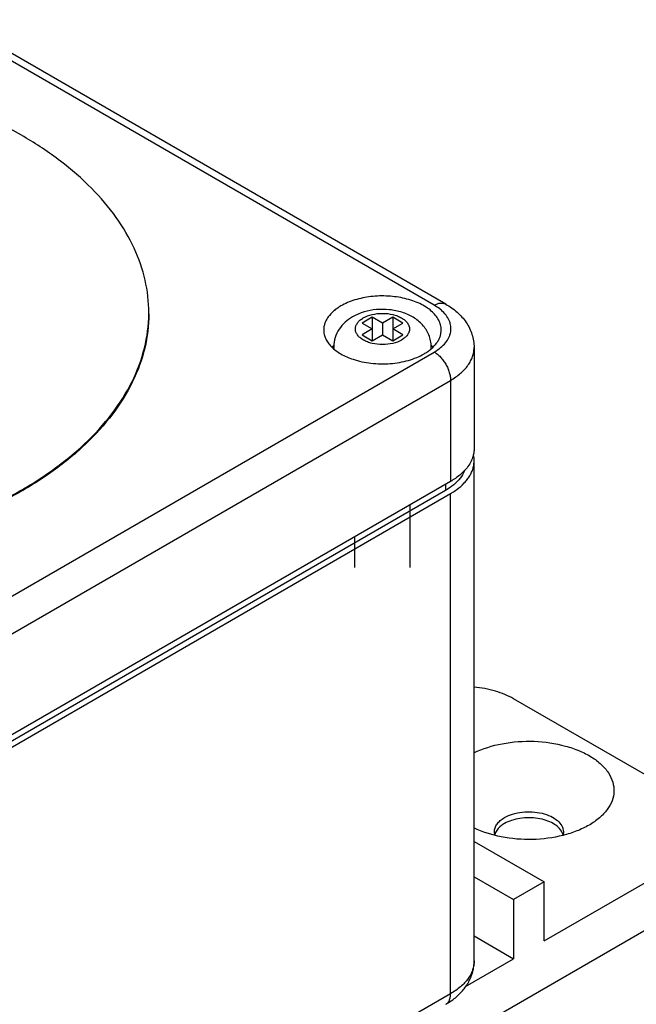
# Model space of a CAD drawing. Units: inches. Extents: x 0.5 to 43.5, y 0.5 to 33.5.
# Drawn here: x 37.4 to 39, y 27.1 to 29.7 of the extents above; entities that cross this region are included whole.
import ezdxf

# ---------------------------------------------------------------- set-up
doc = ezdxf.new("R2010")
doc.units = ezdxf.units.IN
doc.header["$LTSCALE"] = 2.42
doc.header["$MEASUREMENT"] = 0
doc.layers.get('0').update_dxf_attribs({"linetype": 'CONTINUOUS'})
doc.layers.add('AXIS', color=7, linetype='CONTINUOUS')

msp = doc.modelspace()

# ---------------------------------------------------------------- linework, layer by layer
at = {"color": 7, "linetype": 'CONTINUOUS'}
for p, q in [((38.5123, 28.9667), (37.1717, 29.7407)), ((38.4808, 28.9636), (37.1618, 29.7251)), ((38.3121, 28.9312), (38.2842, 28.9152)), ((38.2842, 28.9152), (38.3121, 28.8991)), ((38.3399, 28.9152), (38.3121, 28.9312)), ((38.3121, 28.9312), (38.3121, 28.8669)), ((38.3677, 28.9312), (38.3399, 28.9152)), ((38.3399, 28.9152), (38.3399, 28.883)), ((38.3956, 28.9152), (38.3677, 28.9312)), ((38.3677, 28.9312), (38.3677, 28.8669)), ((38.3677, 28.8991), (38.3956, 28.9152)), ((38.3121, 28.8991), (38.2842, 28.883)), ((38.2842, 28.883), (38.3121, 28.8669)), ((38.3121, 28.8669), (38.3399, 28.883)), ((38.3399, 28.883), (38.3677, 28.8669)), ((38.3956, 28.883), (38.3677, 28.8991)), ((38.3677, 28.8669), (38.3956, 28.883)), ((33.3617, 25.8809), (38.4808, 28.8364)), ((33.4063, 25.8038), (38.5253, 28.7593)), ((38.5253, 28.7593), (38.5253, 28.4841)), ((38.5254, 27.0902), (38.5254, 28.4513)), ((39.1701, 27.6194), (38.6969, 27.8927)), ((38.5895, 27.5046), (38.7803, 27.3944)), ((38.7803, 27.2337), (39.1701, 27.4587)), ((38.5895, 27.4081), (38.6968, 27.3462)), ((38.7803, 27.3944), (38.6968, 27.3462)), ((38.7803, 27.2337), (38.7803, 27.3944)), ((38.2792, 26.8158), (39.1701, 27.3301)), ((38.6968, 27.3462), (38.6968, 27.1855)), ((38.5895, 27.2474), (38.6968, 27.1855)), ((38.5659, 27.1099), (38.6968, 27.1855)), ((38.5254, 27.0902), (33.406, 24.1349))]:
    msp.add_line(p, q, dxfattribs=at)
for centre, radius, start, end in [((37.3099, 28.9434), 0.3937, 359.5346, 0.002), ((38.2517, 28.8509), 0.0444, 180.0075, 186.9791), ((38.4281, 28.8509), 0.0445, 353.0412, 359.9843)]:
    msp.add_arc(centre, radius, start, end, dxfattribs=at)
for points, knots in [([(37.7036, 28.9434), (37.7036, 28.973), (37.6967, 29.0334), (37.6661, 29.1215), (37.6161, 29.206), (37.5478, 29.2857), (37.4626, 29.3594), (37.3239, 29.4509), (37.2051, 29.5027), (37.1216, 29.5311)], [0, 0, 0, 0, 0.10106, 0.2054, 0.315803, 0.434258, 0.561899, 0.69908, 1, 1, 1, 1]), ([(38.4808, 28.9636), (38.4836, 28.9652), (38.4891, 28.9678), (38.4975, 28.9699), (38.5043, 28.9697), (38.5091, 28.9683), (38.5113, 28.9673), (38.5123, 28.9667)], [0, 0, 0, 0, 0.289316, 0.548691, 0.781657, 0.891831, 1, 1, 1, 1]), ([(38.5002, 28.9499), (38.4988, 28.9512), (38.4927, 28.9562), (38.486, 28.9606), (38.4808, 28.9636)], [0, 0, 0, 0, 0.24042, 1, 1, 1, 1]), ([(38.5123, 28.9667), (38.5232, 28.9604), (38.5438, 28.9459), (38.5648, 28.9227), (38.5772, 28.9015), (38.5841, 28.8846), (38.5884, 28.8668), (38.5894, 28.8547), (38.5894, 28.8486)], [0, 0, 0, 0, 0.25701, 0.506331, 0.629989, 0.753302, 0.876345, 1, 1, 1, 1]), ([(37.7036, 28.9402), (37.7036, 28.9089), (37.6959, 28.8451), (37.6618, 28.7523), (37.6062, 28.6637), (37.5305, 28.5807), (37.4363, 28.5048), (37.3253, 28.4371), (37.1995, 28.3788), (37.0116, 28.3138), (36.7554, 28.2632), (36.4376, 28.2517), (36.1258, 28.2891), (35.9274, 28.3476), (35.8355, 28.3855)], [0, 0, 0, 0, 0.042813, 0.087165, 0.13434, 0.185219, 0.240261, 0.299554, 0.362881, 0.429789, 0.571562, 0.718635, 0.863763, 1, 1, 1, 1]), ([(35.8355, 28.3887), (35.9272, 28.3509), (36.1251, 28.2925), (36.4362, 28.255), (36.7534, 28.2662), (37.0092, 28.3164), (37.1969, 28.381), (37.3227, 28.439), (37.4339, 28.5063), (37.5283, 28.5819), (37.6043, 28.6645), (37.6604, 28.7528), (37.6951, 28.8452), (37.7033, 28.909), (37.7036, 28.9402)], [0, 0, 0, 0, 0.136131, 0.281143, 0.428125, 0.569867, 0.636789, 0.70015, 0.759497, 0.814607, 0.865558, 0.912797, 0.957189, 1, 1, 1, 1]), ([(38.4726, 28.8509), (38.4726, 28.8563), (38.4715, 28.8672), (38.4668, 28.883), (38.4592, 28.8975), (38.446, 28.9148), (38.4241, 28.9322), (38.393, 28.9458), (38.3588, 28.9526), (38.3126, 28.9529), (38.278, 28.9434), (38.2583, 28.9321)], [0, 0, 0, 0, 0.060649, 0.121175, 0.181529, 0.241773, 0.362714, 0.48718, 0.616192, 0.74737, 1, 1, 1, 1]), ([(38.2878, 28.9291), (38.2952, 28.9334), (38.3124, 28.9396), (38.3399, 28.9426), (38.3633, 28.9401), (38.3806, 28.9348), (38.3918, 28.9296), (38.4011, 28.9232), (38.4081, 28.9159), (38.4125, 28.9077), (38.414, 28.8991), (38.4125, 28.8904), (38.4081, 28.8823), (38.4011, 28.8749), (38.3952, 28.8709), (38.392, 28.869)], [0, 0, 0, 0, 0.1382, 0.291293, 0.444386, 0.516295, 0.58294, 0.643372, 0.697434, 0.746058, 0.79147, 0.836882, 0.885507, 0.939568, 1, 1, 1, 1]), ([(38.4808, 28.8364), (38.4868, 28.8399), (38.4979, 28.8474), (38.5116, 28.8607), (38.5198, 28.8731), (38.5239, 28.8834), (38.5258, 28.8911), (38.5266, 28.8989), (38.5262, 28.9066), (38.5246, 28.9144), (38.5209, 28.9247), (38.5133, 28.9373), (38.5049, 28.9458), (38.5002, 28.9499)], [0, 0, 0, 0, 0.149002, 0.284444, 0.407334, 0.465229, 0.521486, 0.576829, 0.632051, 0.687956, 0.745292, 0.866565, 1, 1, 1, 1]), ([(38.2583, 28.9321), (38.251, 28.9279), (38.2373, 28.918), (38.2207, 28.8989), (38.2098, 28.876), (38.2072, 28.8592), (38.2072, 28.8509)], [0, 0, 0, 0, 0.251381, 0.500374, 0.749739, 1, 1, 1, 1]), ([(38.392, 28.869), (38.3846, 28.8648), (38.3674, 28.8585), (38.3399, 28.8555), (38.3165, 28.8581), (38.2992, 28.8633), (38.288, 28.8685), (38.2788, 28.8749), (38.2717, 28.8823), (38.2673, 28.8904), (38.2658, 28.8991), (38.2673, 28.9077), (38.2717, 28.9159), (38.2787, 28.9232), (38.2846, 28.9273), (38.2878, 28.9291)], [0, 0, 0, 0, 0.1382, 0.291293, 0.444386, 0.516295, 0.58294, 0.643372, 0.697434, 0.746058, 0.79147, 0.836882, 0.885507, 0.939568, 1, 1, 1, 1]), ([(38.4808, 28.8364), (38.4838, 28.8347), (38.4899, 28.8304), (38.4982, 28.8227), (38.5058, 28.8135), (38.5125, 28.8033), (38.518, 28.7924), (38.5221, 28.7812), (38.5247, 28.7701), (38.5253, 28.7628), (38.5253, 28.7593)], [0, 0, 0, 0, 0.114071, 0.237352, 0.366982, 0.499999, 0.633016, 0.762647, 0.885928, 1, 1, 1, 1]), ([(38.5253, 28.7593), (38.5303, 28.7621), (38.5397, 28.7681), (38.5525, 28.778), (38.5636, 28.7886), (38.5729, 28.7999), (38.5802, 28.8116), (38.5855, 28.8237), (38.5887, 28.8361), (38.5894, 28.8444), (38.5894, 28.8486)], [0, 0, 0, 0, 0.148402, 0.2894, 0.42275, 0.548681, 0.668014, 0.781928, 0.891979, 1, 1, 1, 1]), ([(38.6969, 27.8927), (38.6814, 27.9016), (38.6463, 27.9158), (38.6092, 27.9226), (38.5896, 27.9244)], [0, 0, 0, 0, 0.475603, 1, 1, 1, 1]), ([(38.5889, 27.7456), (38.6131, 27.7575), (38.6675, 27.7741), (38.7526, 27.7801), (38.8239, 27.77), (38.8756, 27.7524), (38.9086, 27.7356), (38.9357, 27.7154), (38.9558, 27.6924), (38.9682, 27.6671), (38.9717, 27.6406), (38.9662, 27.6143), (38.9521, 27.5895), (38.9304, 27.567), (38.9123, 27.5547), (38.9024, 27.5489)], [0, 0, 0, 0, 0.142353, 0.296759, 0.448729, 0.519504, 0.584871, 0.644076, 0.69715, 0.745183, 0.790458, 0.836086, 0.885065, 0.939421, 1, 1, 1, 1]), ([(38.6722, 27.5694), (38.6792, 27.5734), (38.6949, 27.5799), (38.7205, 27.585), (38.7477, 27.5857), (38.7741, 27.582), (38.7976, 27.5742), (38.8165, 27.5627), (38.8274, 27.5501), (38.8318, 27.5392), (38.8325, 27.5337), (38.8325, 27.531)], [0, 0, 0, 0, 0.128747, 0.270395, 0.417616, 0.562025, 0.695754, 0.813068, 0.912474, 0.957122, 1, 1, 1, 1]), ([(38.9024, 27.5489), (38.8918, 27.5428), (38.8687, 27.5319), (38.8176, 27.5158), (38.748, 27.5069), (38.6652, 27.5136), (38.6124, 27.5299), (38.5889, 27.5414)], [0, 0, 0, 0, 0.113354, 0.235311, 0.495283, 0.757945, 1, 1, 1, 1]), ([(38.6447, 27.531), (38.6447, 27.5346), (38.646, 27.5421), (38.6517, 27.5524), (38.6606, 27.5618), (38.6681, 27.567), (38.6722, 27.5694)], [0, 0, 0, 0, 0.21777, 0.450939, 0.710207, 1, 1, 1, 1]), ([(38.6463, 27.521), (38.6461, 27.5218), (38.6451, 27.5251), (38.6447, 27.5285), (38.6447, 27.531)], [0, 0, 0, 0, 0.254077, 1, 1, 1, 1]), ([(38.8325, 27.531), (38.8325, 27.5302), (38.8324, 27.5268), (38.8317, 27.5235), (38.8309, 27.521)], [0, 0, 0, 0, 0.247772, 1, 1, 1, 1]), ([(38.5895, 27.1795), (38.5895, 27.1754), (38.5888, 27.167), (38.5856, 27.1546), (38.5803, 27.1425), (38.573, 27.1308), (38.5637, 27.1196), (38.5526, 27.1089), (38.5397, 27.099), (38.5304, 27.0931), (38.5254, 27.0902)], [0, 0, 0, 0, 0.108019, 0.218068, 0.331981, 0.451314, 0.577246, 0.710596, 0.851596, 1, 1, 1, 1]), ([(38.5355, 27.077), (38.5434, 27.0832), (38.5546, 27.0937), (38.567, 27.1095), (38.5749, 27.1223), (38.5813, 27.1358), (38.586, 27.1499), (38.5889, 27.1646), (38.5895, 27.1745), (38.5895, 27.1795)], [0, 0, 0, 0, 0.253405, 0.378494, 0.503072, 0.627404, 0.75141, 0.875363, 1, 1, 1, 1]), ([(38.5124, 27.0614), (38.5134, 27.062), (38.5154, 27.0634), (38.519, 27.0669), (38.5225, 27.0726), (38.5249, 27.0809), (38.5254, 27.087), (38.5254, 27.0902)], [0, 0, 0, 0, 0.108165, 0.218336, 0.451299, 0.710676, 1, 1, 1, 1]), ([(38.5124, 27.0614), (38.5144, 27.0625), (38.5224, 27.0673), (38.53, 27.0727), (38.5355, 27.077)], [0, 0, 0, 0, 0.252846, 1, 1, 1, 1])]:
    msp.add_open_spline(points, degree=3, knots=knots, dxfattribs=at)
at = {"layer": 'AXIS', "color": 7, "linetype": 'CONTINUOUS'}
for p, q in [((38.2072, 28.8459), (38.2072, 28.8509)), ((38.4726, 28.8459), (38.4726, 28.8509)), ((38.5894, 28.8486), (38.5894, 28.5734)), ((38.5895, 27.1795), (38.5895, 28.5406)), ((38.5253, 28.4841), (33.4063, 25.5286)), ((38.5113, 28.4595), (33.3919, 25.5042)), ((38.5113, 28.476), (38.5113, 28.4595)), ((33.406, 25.496), (38.5254, 28.4513)), ((38.4149, 28.2497), (38.4149, 28.4203)), ((38.2649, 28.2497), (38.2649, 28.3337))]:
    msp.add_line(p, q, dxfattribs=at)
for centre, radius, start, end in [((38.2745, 28.7755), 0.1036, 131.963, 134.349), ((38.2774, 28.7723), 0.1079, 131.2004, 131.9684), ((38.4027, 28.7727), 0.1075, 47.852, 48.9883), ((38.4063, 28.7766), 0.1021, 45.4543, 47.8679), ((38.5162, 28.5406), 0.0733, 0.0131, 10.1555)]:
    msp.add_arc(centre, radius, start, end, dxfattribs=at)
for points, knots in [([(38.4999, 28.8965), (38.4999, 28.9011), (38.4987, 28.9104), (38.4933, 28.9239), (38.4846, 28.9367), (38.4729, 28.9485), (38.4583, 28.9592), (38.4412, 28.9685), (38.4219, 28.9762), (38.3935, 28.9844), (38.3554, 28.9898), (38.3165, 28.9887), (38.2862, 28.9839), (38.2647, 28.9785), (38.2448, 28.9712), (38.2325, 28.9652), (38.2268, 28.9619)], [0, 0, 0, 0, 0.042826, 0.087418, 0.135216, 0.187138, 0.2436, 0.304575, 0.36969, 0.438319, 0.58255, 0.729594, 0.801589, 0.871214, 0.937631, 1, 1, 1, 1]), ([(38.2268, 28.9619), (38.2232, 28.9598), (38.2163, 28.9554), (38.2041, 28.946), (38.194, 28.9353), (38.1866, 28.9236), (38.1828, 28.9148), (38.1804, 28.9057), (38.1799, 28.8996), (38.1799, 28.8965)], [0, 0, 0, 0, 0.148469, 0.289531, 0.548477, 0.667865, 0.781831, 0.891932, 1, 1, 1, 1]), ([(38.1799, 28.8965), (38.1799, 28.8925), (38.1809, 28.8842), (38.1851, 28.8722), (38.1919, 28.8607), (38.2013, 28.8498), (38.2131, 28.8398), (38.2269, 28.8308), (38.2427, 28.8228), (38.254, 28.8185), (38.2599, 28.8165)], [0, 0, 0, 0, 0.100813, 0.204942, 0.315215, 0.433611, 0.561279, 0.698525, 0.845054, 1, 1, 1, 1]), ([(38.453, 28.8312), (38.4566, 28.8333), (38.4635, 28.8377), (38.4757, 28.8471), (38.4858, 28.8577), (38.4932, 28.8695), (38.497, 28.8783), (38.4994, 28.8874), (38.4999, 28.8935), (38.4999, 28.8965)], [0, 0, 0, 0, 0.148469, 0.289531, 0.548477, 0.667865, 0.781831, 0.891932, 1, 1, 1, 1]), ([(38.2599, 28.8165), (38.2677, 28.814), (38.2838, 28.8096), (38.3088, 28.8055), (38.3347, 28.8038), (38.3607, 28.8045), (38.3861, 28.8077), (38.4104, 28.8132), (38.4328, 28.8208), (38.4466, 28.8275), (38.453, 28.8312)], [0, 0, 0, 0, 0.123269, 0.251459, 0.382428, 0.513869, 0.643432, 0.768898, 0.888367, 1, 1, 1, 1]), ([(38.5894, 28.5734), (38.5894, 28.5701), (38.5889, 28.5634), (38.5876, 28.5569), (38.5867, 28.5537)], [0, 0, 0, 0, 0.497041, 1, 1, 1, 1]), ([(38.5796, 28.5359), (38.5769, 28.5309), (38.5685, 28.5184), (38.5505, 28.5003), (38.5342, 28.4893), (38.5253, 28.4841)], [0, 0, 0, 0, 0.225241, 0.593242, 1, 1, 1, 1]), ([(38.5426, 28.4625), (38.5498, 28.4677), (38.5597, 28.4763), (38.5708, 28.4892), (38.5776, 28.499), (38.5829, 28.5091), (38.5867, 28.5195), (38.589, 28.53), (38.5895, 28.5371), (38.5895, 28.5406)], [0, 0, 0, 0, 0.282385, 0.413786, 0.539186, 0.659372, 0.775377, 0.888451, 1, 1, 1, 1]), ([(38.5867, 28.5537), (38.5863, 28.5522), (38.5844, 28.5461), (38.5818, 28.5402), (38.5796, 28.5359)], [0, 0, 0, 0, 0.245033, 1, 1, 1, 1]), ([(38.5635, 28.5126), (38.5604, 28.5056), (38.5519, 28.4918), (38.5404, 28.4805), (38.5339, 28.4751)], [0, 0, 0, 0, 0.474562, 1, 1, 1, 1]), ([(38.5339, 28.4751), (38.5322, 28.4737), (38.525, 28.468), (38.5173, 28.463), (38.5113, 28.4595)], [0, 0, 0, 0, 0.24159, 1, 1, 1, 1]), ([(38.5254, 28.4513), (38.5269, 28.4522), (38.5328, 28.4557), (38.5385, 28.4595), (38.5426, 28.4625)], [0, 0, 0, 0, 0.255556, 1, 1, 1, 1]), ([(38.6722, 27.5533), (38.6694, 27.5517), (38.6599, 27.5455), (38.6516, 27.5367), (38.6481, 27.5293)], [0, 0, 0, 0, 0.279355, 1, 1, 1, 1]), ([(38.8293, 27.529), (38.8245, 27.5394), (38.8093, 27.5524), (38.7852, 27.5627), (38.7626, 27.568), (38.7386, 27.5698), (38.7146, 27.568), (38.6921, 27.5627), (38.6783, 27.5568), (38.6722, 27.5533)], [0, 0, 0, 0, 0.199555, 0.323053, 0.458253, 0.599771, 0.741292, 0.876488, 1, 1, 1, 1]), ([(38.6481, 27.5293), (38.6478, 27.5289), (38.647, 27.5271), (38.6464, 27.5252), (38.646, 27.5238)], [0, 0, 0, 0, 0.253961, 1, 1, 1, 1]), ([(38.8317, 27.5222), (38.8315, 27.5228), (38.8309, 27.5251), (38.8301, 27.5273), (38.8293, 27.529)], [0, 0, 0, 0, 0.246103, 1, 1, 1, 1])]:
    msp.add_open_spline(points, degree=3, knots=knots, dxfattribs=at)

doc.saveas('drawing.dxf')
